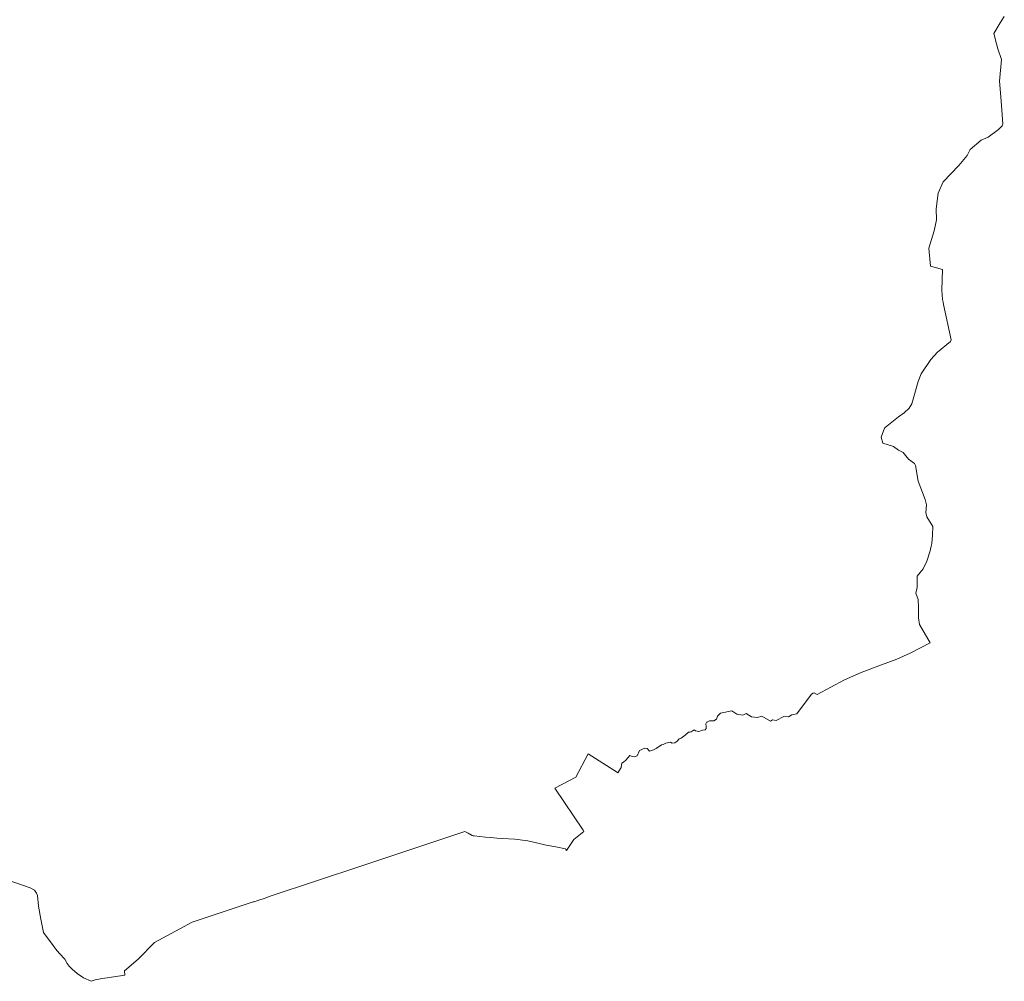
# Model space of a CAD drawing. Units: millimetres. Extents: x 4438433 to 4443298, y 5953984 to 5958953.
# Drawn here: x 4441058 to 4442722, y 5953984 to 5955608 of the extents above; entities that cross this region are included whole.
import ezdxf

# ---------------------------------------------------------------- set-up
doc = ezdxf.new("R2010")
doc.units = ezdxf.units.MM
doc.layers.add('002_0232_D', color=6, linetype='CONTINUOUS', lineweight=13)

msp = doc.modelspace()

# ---------------------------------------------------------------- linework, layer by layer
at = {"layer": '002_0232_D'}
for p, q in [((4442715.038, 5955602.587), (4442721.768, 5955613.602)), ((4442704.115, 5955584.709), (4442715.038, 5955602.587)), ((4442704.115, 5955584.709), (4442708.735, 5955567.445)), ((4442708.735, 5955567.445), (4442711.1, 5955558.608)), ((4442711.1, 5955558.608), (4442717.015, 5955540.801)), ((4442713.395, 5955503.997), (4442717.015, 5955540.801)), ((4442713.395, 5955503.997), (4442716.138, 5955477.933)), ((4442716.138, 5955477.933), (4442716.837, 5955463.189)), ((4442716.837, 5955463.189), (4442719.256, 5955432.085)), ((4442711.701, 5955422.624), (4442717.873, 5955428.918)), ((4442717.873, 5955428.918), (4442719.256, 5955432.085)), ((4442694.623, 5955409.929), (4442711.701, 5955422.624)), ((4442664.022, 5955388.612), (4442682.794, 5955404.59)), ((4442682.794, 5955404.59), (4442694.623, 5955409.929)), ((4442644.787, 5955361.973), (4442659.157, 5955378.955)), ((4442659.157, 5955378.955), (4442664.022, 5955388.612)), ((4442618.545, 5955333.965), (4442644.787, 5955361.973)), ((4442610.131, 5955315.254), (4442618.545, 5955333.965)), ((4442606.812, 5955288.401), (4442610.131, 5955315.254)), ((4442606.812, 5955288.401), (4442607.165, 5955269.902)), ((4442603.18, 5955251.164), (4442607.165, 5955269.902)), ((4442594.078, 5955222.157), (4442603.18, 5955251.164)), ((4442594.078, 5955222.157), (4442597.097, 5955191.635)), ((4442597.097, 5955191.635), (4442617.064, 5955186.11)), ((4442616.387, 5955150.96), (4442617.064, 5955186.11)), ((4442616.387, 5955150.96), (4442617.437, 5955135.217)), ((4442617.437, 5955135.217), (4442618.316, 5955131.124)), ((4442618.316, 5955131.124), (4442618.98, 5955126.809)), ((4442618.98, 5955126.809), (4442631.878, 5955067.227)), ((4442608.933, 5955046.404), (4442630.673, 5955064.533)), ((4442630.673, 5955064.533), (4442631.878, 5955067.227)), ((4442597.825, 5955034.302), (4442608.933, 5955046.404)), ((4442581.404, 5955009.825), (4442597.825, 5955034.302)), ((4442565.517, 5954958.983), (4442576.296, 5954996.926)), ((4442576.296, 5954996.926), (4442581.404, 5955009.825)), ((4442552.784, 5954944.202), (4442560.883, 5954952.093)), ((4442560.883, 5954952.093), (4442565.517, 5954958.983)), ((4442520.268, 5954919.165), (4442543.156, 5954937.025)), ((4442543.156, 5954937.025), (4442552.784, 5954944.202)), ((4442513.556, 5954902.891), (4442519.531, 5954918.176)), ((4442519.531, 5954918.176), (4442520.268, 5954919.165)), ((4442513.556, 5954902.891), (4442516.591, 5954893.027)), ((4442516.591, 5954893.027), (4442534.736, 5954887.094)), ((4442534.736, 5954887.094), (4442543.024, 5954881.104)), ((4442543.024, 5954881.104), (4442551.06, 5954876.9)), ((4442551.06, 5954876.9), (4442559.984, 5954865.459)), ((4442559.984, 5954865.459), (4442570.092, 5954858.523)), ((4442570.092, 5954858.523), (4442571.77, 5954855.278)), ((4442571.77, 5954855.278), (4442576.266, 5954828.805)), ((4442576.266, 5954828.805), (4442588.284, 5954797.706)), ((4442588.284, 5954797.706), (4442590.185, 5954788.466)), ((4442589.01, 5954775.903), (4442590.185, 5954788.466)), ((4442589.01, 5954775.903), (4442590.749, 5954768.196)), ((4442590.749, 5954768.196), (4442600.824, 5954752.15)), ((4442600.489, 5954737.37), (4442600.824, 5954752.15)), ((4442599.105, 5954723.439), (4442600.489, 5954737.37)), ((4442596.204, 5954710.978), (4442596.898, 5954713.515)), ((4442596.898, 5954713.515), (4442598.077, 5954718.817)), ((4442598.077, 5954718.817), (4442599.105, 5954723.439)), ((4442590.568, 5954693.454), (4442596.204, 5954710.978)), ((4442574.588, 5954668.001), (4442584.547, 5954680.45)), ((4442584.547, 5954680.45), (4442590.568, 5954693.454)), ((4442574.356, 5954648.891), (4442574.588, 5954668.001)), ((4442572.503, 5954639.613), (4442574.356, 5954648.891)), ((4442572.503, 5954639.613), (4442576.132, 5954628.591)), ((4442576.132, 5954628.591), (4442576.595, 5954615.112)), ((4442576.595, 5954615.112), (4442576.672, 5954597.746)), ((4442576.672, 5954597.746), (4442578.68, 5954586.246)), ((4442578.68, 5954586.246), (4442596.605, 5954555.62)), ((4442562.835, 5954537.875), (4442596.605, 5954555.62)), ((4442540.057, 5954527.728), (4442562.835, 5954537.875)), ((4442479.883, 5954505.64), (4442514.057, 5954518.504)), ((4442514.057, 5954518.504), (4442540.057, 5954527.728)), ((4442451.981, 5954492.945), (4442479.883, 5954505.64)), ((4442405.412, 5954468.47), (4442451.981, 5954492.945)), ((4442371.079, 5954435.823), (4442395.969, 5954468.598)), ((4442395.969, 5954468.598), (4442398.589, 5954470.6)), ((4442398.589, 5954470.6), (4442400.431, 5954471.037)), ((4442400.431, 5954471.037), (4442405.412, 5954468.47)), ((4442235.616, 5954426.544), (4442237.04, 5954431.592)), ((4442237.04, 5954431.592), (4442242.321, 5954436.584)), ((4442242.321, 5954436.584), (4442261.602, 5954440.475)), ((4442261.602, 5954440.475), (4442269.512, 5954435.138)), ((4442269.512, 5954435.138), (4442279.894, 5954433.202)), ((4442279.894, 5954433.202), (4442285.308, 5954436.389)), ((4442285.308, 5954436.389), (4442294.742, 5954430.509)), ((4442294.742, 5954430.509), (4442304.473, 5954429.617)), ((4442304.473, 5954429.617), (4442312.054, 5954431.552)), ((4442312.054, 5954431.552), (4442326.758, 5954423.392)), ((4442336.452, 5954424.124), (4442349.351, 5954430.902)), ((4442349.351, 5954430.902), (4442356.984, 5954430.579)), ((4442356.984, 5954430.579), (4442362.88, 5954433.966)), ((4442362.88, 5954433.966), (4442371.079, 5954435.823)), ((4442217.542, 5954418.468), (4442219.051, 5954422.025)), ((4442217.542, 5954418.468), (4442218.123, 5954414.259)), ((4442218.123, 5954414.259), (4442218.223, 5954410.655)), ((4442219.051, 5954422.025), (4442219.848, 5954421.393)), ((4442219.848, 5954421.393), (4442223.862, 5954423.644)), ((4442223.862, 5954423.644), (4442230.672, 5954423.638)), ((4442230.672, 5954423.638), (4442235.616, 5954426.544)), ((4442326.758, 5954423.392), (4442330.012, 5954425.289)), ((4442330.012, 5954425.289), (4442336.452, 5954424.124)), ((4442175.829, 5954394.385), (4442182.265, 5954399.608)), ((4442182.265, 5954399.608), (4442188.228, 5954404.694)), ((4442188.228, 5954404.694), (4442190.443, 5954404.595)), ((4442190.443, 5954404.595), (4442192.671, 5954405.18)), ((4442192.671, 5954405.18), (4442197.662, 5954408.541)), ((4442197.662, 5954408.541), (4442200.125, 5954406.594)), ((4442200.125, 5954406.594), (4442205.518, 5954405.791)), ((4442205.518, 5954405.791), (4442211.477, 5954408.017)), ((4442211.477, 5954408.017), (4442216.517, 5954408.259)), ((4442216.517, 5954408.259), (4442218.223, 5954410.655)), ((4442133.422, 5954376.844), (4442142.194, 5954382.937)), ((4442142.194, 5954382.937), (4442145.38, 5954383.867)), ((4442145.38, 5954383.867), (4442150.008, 5954385.789)), ((4442150.008, 5954385.789), (4442157.862, 5954387.889)), ((4442157.862, 5954387.889), (4442160.646, 5954386.135)), ((4442160.646, 5954386.135), (4442164.888, 5954386.485)), ((4442164.888, 5954386.485), (4442168.79, 5954389.416)), ((4442168.79, 5954389.416), (4442172.526, 5954393.222)), ((4442172.526, 5954393.222), (4442175.829, 5954394.385)), ((4441997.733, 5954328.547), (4442018.396, 5954368.147)), ((4442018.396, 5954368.147), (4442068.227, 5954336.449)), ((4442082.315, 5954357.416), (4442089.181, 5954365.121)), ((4442089.181, 5954365.121), (4442092.742, 5954363.588)), ((4442092.742, 5954363.588), (4442096.617, 5954363.106)), ((4442096.617, 5954363.106), (4442101.192, 5954364.795)), ((4442101.192, 5954364.795), (4442105.352, 5954373.738)), ((4442105.352, 5954373.738), (4442114.561, 5954377.776)), ((4442114.561, 5954377.776), (4442118.177, 5954376.955)), ((4442118.177, 5954376.955), (4442122.1, 5954372.638)), ((4442122.1, 5954372.638), (4442128.945, 5954374.85)), ((4442128.945, 5954374.85), (4442133.422, 5954376.844)), ((4442074.134, 5954344.98), (4442075.625, 5954352.215)), ((4442075.625, 5954352.215), (4442078.421, 5954353.859)), ((4442078.421, 5954353.859), (4442082.315, 5954357.416)), ((4442068.227, 5954336.449), (4442068.958, 5954336.056)), ((4442068.958, 5954336.056), (4442070.485, 5954338.53)), ((4442070.485, 5954338.53), (4442074.134, 5954344.98)), ((4441961.993, 5954310.118), (4441997.733, 5954328.547)), ((4441961.993, 5954310.118), (4442009.823, 5954238.801)), ((4441637.911, 5954179.323), (4441810.279, 5954236.72)), ((4441810.279, 5954236.72), (4441815.511, 5954234.088)), ((4441815.511, 5954234.088), (4441822.631, 5954230.287)), ((4441822.631, 5954230.287), (4441822.695, 5954230.253)), ((4441822.695, 5954230.253), (4441824.307, 5954229.392)), ((4441994.496, 5954223.465), (4442011, 5954237.041)), ((4442009.823, 5954238.801), (4442011, 5954237.041)), ((4441824.307, 5954229.392), (4441825.69, 5954229.249)), ((4441825.69, 5954229.249), (4441835.587, 5954228.332)), ((4441835.587, 5954228.332), (4441845.097, 5954227.453)), ((4441845.097, 5954227.453), (4441853.868, 5954226.641)), ((4441853.868, 5954226.641), (4441863.995, 5954225.704)), ((4441863.995, 5954225.704), (4441873.694, 5954224.806)), ((4441873.694, 5954224.806), (4441894.788, 5954224.042)), ((4441894.788, 5954224.042), (4441916.507, 5954220.898)), ((4441916.507, 5954220.898), (4441931.457, 5954217.529)), ((4441931.457, 5954217.529), (4441947.55, 5954213.78)), ((4441947.55, 5954213.78), (4441964.143, 5954210.61)), ((4441984.243, 5954208.051), (4441994.496, 5954223.465)), ((4441964.143, 5954210.61), (4441979.962, 5954207.256)), ((4441979.962, 5954207.256), (4441980.652, 5954206.459)), ((4441980.652, 5954206.459), (4441982.084, 5954204.806)), ((4441982.084, 5954204.806), (4441983.23, 5954206.529)), ((4441983.23, 5954206.529), (4441984.243, 5954208.051)), ((4441481.095, 5954127.278), (4441637.911, 5954179.323)), ((4441033.088, 5954156.238), (4441064.097, 5954145.59)), ((4441064.097, 5954145.59), (4441075.871, 5954141.686)), ((4441075.871, 5954141.686), (4441082.756, 5954137.595)), ((4441082.756, 5954137.595), (4441086.149, 5954132.854)), ((4441086.149, 5954132.854), (4441087.944, 5954128.625)), ((4441087.944, 5954128.625), (4441089.74, 5954110.869)), ((4441386.419, 5954096.028), (4441452.468, 5954117.712)), ((4441452.468, 5954117.712), (4441454.357, 5954118.259)), ((4441454.357, 5954118.259), (4441460.283, 5954119.974)), ((4441460.283, 5954119.974), (4441472.666, 5954124.32)), ((4441472.666, 5954124.32), (4441479.556, 5954126.738)), ((4441479.556, 5954126.738), (4441481.095, 5954127.278)), ((4441089.74, 5954110.869), (4441093.432, 5954088.976)), ((4441093.432, 5954088.976), (4441098.022, 5954065.921)), ((4441285.819, 5954049.234), (4441349.145, 5954083.791)), ((4441349.145, 5954083.791), (4441386.419, 5954096.028)), ((4441098.022, 5954065.921), (4441114.487, 5954043.935)), ((4441257.887, 5954021.23), (4441285.819, 5954049.234)), ((4441114.487, 5954043.935), (4441118.179, 5954038.636)), ((4441118.179, 5954038.636), (4441125.363, 5954030.455)), ((4441125.363, 5954030.455), (4441133.944, 5954021.298)), ((4441133.944, 5954021.298), (4441138.235, 5954013.954)), ((4441138.235, 5954013.954), (4441141.428, 5954009.12)), ((4441234.96, 5954001.565), (4441257.887, 5954021.23)), ((4441141.428, 5954009.12), (4441146.317, 5954004.1)), ((4441146.317, 5954004.1), (4441154.799, 5953996.756)), ((4441154.799, 5953996.756), (4441165.575, 5953989.318)), ((4441234.96, 5954001.565), (4441235.798, 5953994.289)), ((4441165.575, 5953989.318), (4441178.946, 5953983.741)), ((4441178.946, 5953983.741), (4441185.687, 5953986.268)), ((4441185.687, 5953986.268), (4441194.435, 5953988.109)), ((4441194.435, 5953988.109), (4441235.798, 5953994.289))]:
    msp.add_line(p, q, dxfattribs=at)

doc.saveas('drawing.dxf')
